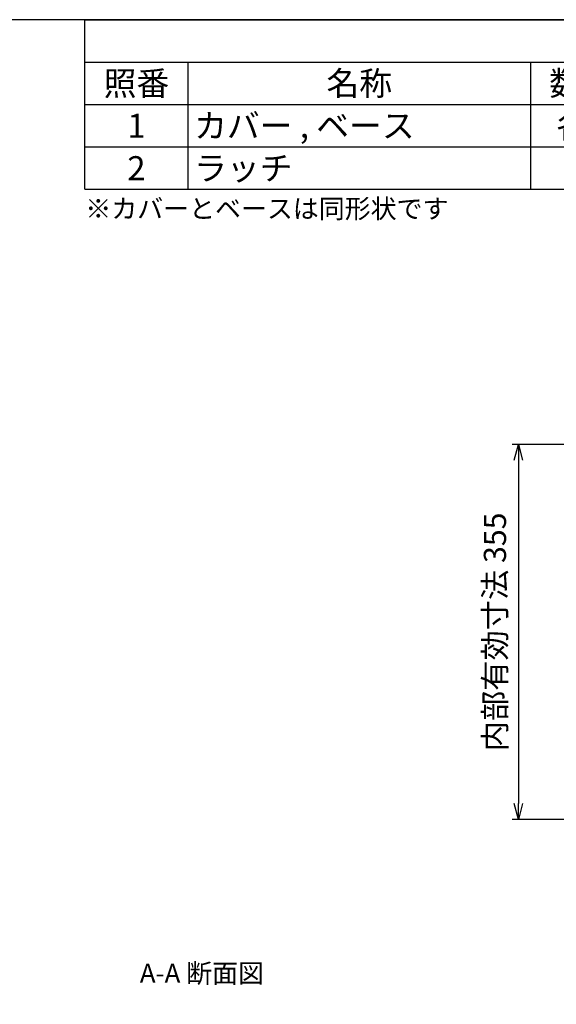
# Model space of a CAD drawing. Units: millimetres. Extents: x 0 to 2620, y 0 to 1820.
# Drawn here: x 1310 to 1818, y 888 to 1820 of the extents above; entities that cross this region are included whole.
import ezdxf

# ---------------------------------------------------------------- set-up
doc = ezdxf.new("R2010")
doc.units = ezdxf.units.MM
doc.header["$LTSCALE"] = 6.5
doc.layers.add('AM_5', color=3, linetype='Continuous', lineweight=25)
doc.styles.add('ACISOTS', font='isocp.shx', dxfattribs={"height": 1, "bigfont": 'extfont.shx'})
doc.styles.add('Note Text (TK)', font='txt')
doc.styles.get("Standard").update_dxf_attribs({"font": 'ISOCP.SHX', "bigfont": 'EXTFONT.SHX'})
doc.dimstyles.new('AM_ISO$0', dxfattribs={"dimtxt": 3.5, "dimasz": 2.5, "dimexe": 1, "dimexo": 1, "dimgap": 1.5, "dimtad": 1, "dimdsep": 46, "dimtxsty": 'Standard', "dimblk": 'OPEN30', "dimcen": 0, "dimclrd": 3, "dimclre": 3, "dimclrt": 2, "dimadec": 0, "dimazin": 2, "dimtp": 0.1, "dimtm": 0.1, "dimtfac": 0.71, "dimtmove": 0, "dimatfit": 3, "dimldrblk": 'OPEN30', "dimfxl": 0, "dimlwd": -1, "dimlwe": -1, "dimarcsym": 0})

# ---------------------------------------------------------------- blocks, each defined once
blk = doc.blocks.new('TK-A3')
blk.add_lwpolyline([(0, 0), (403, 0), (403, 280), (0, 280.0000000000001)], close=True)
blk = doc.blocks.new('_Open30')
at = {"color": 0, "linetype": 'ByBlock', "lineweight": -2}
for p, q in [((-1, 0.26794919), (0, 0)), ((0, 0), (-1, -0.26794919)), ((0, 0), (-1, 0))]:
    blk.add_line(p, q, dxfattribs=at)
blk = doc.blocks.new('*D34')
at = {"layer": 'AM_5', "color": 3, "transparency": 16777216}
for p, q in [((2067.848994579699, 1417.9276085313), (1775.915045057982, 1417.9276085313)), ((1781.915045057982, 1402.9276085313), (1781.915045057982, 1077.9276085313)), ((2067.848994579678, 1062.9276085313), (1775.915045057982, 1062.9276085313))]:
    blk.add_line(p, q, dxfattribs=at)
at = {"layer": 'Defpoints', "color": 0, "transparency": 16777216}
for p in [(2073.848994579699, 1417.9276085313), (1781.915045057982, 1062.9276085313), (2073.848994579678, 1062.9276085313)]:
    blk.add_point(p, dxfattribs=at)
at = {"layer": 'AM_5', "color": 3, "transparency": 16777216, "xscale": 15, "yscale": 15, "zscale": 15}
for p, rotation in [((1781.915045057982, 1417.9276085313), 90), ((1781.915045057982, 1062.9276085313), 270)]:
    blk.add_blockref('_Open30', p, dxfattribs=dict(at, rotation=rotation))
at = {"layer": 'AM_5', "color": 2, "transparency": 16777216, "insert": (1762.415045057982, 1240.427608531301), "char_height": 21, "attachment_point": 5, "rotation": 90}
blk.add_mtext('内部有効寸法 355', dxfattribs=at)
blk = doc.blocks.new('*S41')
at = {"color": 1}
for p, q in [((1371.556691022335, 1820), (2619.5, 1820)), ((1371.556691022335, 1779.8625), (2619.5, 1779.8625)), ((1469.056691022335, 1779.8625), (1469.056691022335, 1739.725)), ((1793.44616502191, 1779.8625), (1793.44616502191, 1739.725)), ((1890.94616502191, 1779.8625), (1890.94616502191, 1739.725)), ((2210, 1779.8625), (2210, 1739.725)), ((1371.556691022335, 1739.725), (2619.5, 1739.725)), ((1469.056691022335, 1739.725), (1469.056691022335, 1699.5875)), ((1793.44616502191, 1739.725), (1793.44616502191, 1699.5875)), ((1890.94616502191, 1739.725), (1890.94616502191, 1699.5875)), ((2210, 1739.725), (2210, 1699.5875)), ((1371.556691022335, 1699.5875), (2619.5, 1699.5875)), ((1469.056691022335, 1699.5875), (1469.056691022335, 1659.45)), ((1793.44616502191, 1699.5875), (1793.44616502191, 1659.45)), ((1890.94616502191, 1699.5875), (1890.94616502191, 1659.45)), ((2210, 1699.5875), (2210, 1659.45))]:
    blk.add_line(p, q, dxfattribs=at)
at = {"color": 7}
for p, q in [((1371.556691022335, 1659.45), (1371.556691022335, 1820)), ((1371.556691022335, 1820), (2619.5, 1820)), ((2619.5, 1820), (2619.5, 1659.45)), ((1371.556691022335, 1659.45), (2619.5, 1659.45))]:
    blk.add_line(p, q, dxfattribs=at)
at = {"color": 2, "insert": (1995.528345511168, 1799.93125), "char_height": 22.75, "attachment_point": 5, "style": 'ACISOTS'}
blk.add_mtext('構成内容', dxfattribs=at)
at = {"color": 2, "char_height": 22.75, "style": 'ACISOTS'}
for s, insert, width, attachment_point in [('照番', (1420.306691022335, 1771.0875), 85.8, 2), ('名称', (1631.251428022123, 1771.0875), 312.6894739995749, 2), ('数量', (1842.19616502191, 1771.0875), 85.8, 2), ('材質', (2050.473082510955, 1771.0875), 307.35383497809, 2), ('色・表面処理', (2414.75, 1771.0875), 397.8, 2), ('各1', (1842.19616502191, 1730.95), 85.8, 2), ('ブラック , ライトグレー', (2215.85, 1730.95), 397.8, 1), ('1', (1420.306691022335, 1730.95), 85.8, 2), ('カバー , ベース', (1474.906691022335, 1730.95), 312.6894739995749, 1), ('ABS', (1896.79616502191, 1730.95), 307.35383497809, 1), ('2', (1420.306691022335, 1690.8125), 85.8, 2), ('ラッチ', (1474.906691022335, 1690.8125), 312.6894739995749, 1), ('1', (1842.19616502191, 1690.8125), 85.8, 2), ('PP (ポリプロピレン)', (1896.79616502191, 1690.8125), 307.35383497809, 1), ('ブラック , ライトグレー', (2215.85, 1690.8125), 397.8, 1)]:
    blk.add_mtext(s, dxfattribs=dict(at, insert=insert, width=width, attachment_point=attachment_point))

msp = doc.modelspace()

# ---------------------------------------------------------------- block references
at = {"lineweight": 0, "xscale": 6.5, "yscale": 6.5, "zscale": 6.5}
msp.add_blockref('TK-A3', (0, 0), dxfattribs=at)
msp.add_blockref('*S41', (0, 0))

# ---------------------------------------------------------------- texts
at = {"char_height": 18, "attachment_point": 7, "style": 'Note Text (TK)'}
for s, insert in [('※カバーとベースは同形状です', (1371.884789856639, 1626.475945434719)), ('A-A 断面図', (1423.49998108986, 902.6570341944935))]:
    msp.add_mtext(s, dxfattribs=dict(at, insert=insert))

# ---------------------------------------------------------------- dimensions: what is measured, and where the dimension line sits
at = {"layer": 'AM_5'}
dim = msp.add_linear_dim(base=(1781.915045057982, 1062.9276085313), p1=(2073.848994579699, 1417.9276085313), p2=(2073.848994579678, 1062.9276085313), angle=90, text='内部有効寸法 <>', dimstyle='AM_ISO$0', override={"dimscale": 6, "dimpost": ''}, dxfattribs=at)
dim.commit()
dim.dimension.update_dxf_attribs({"geometry": '*D34', "text_midpoint": (1762.415045057982, 1240.427608531301)})

doc.saveas('drawing.dxf')
